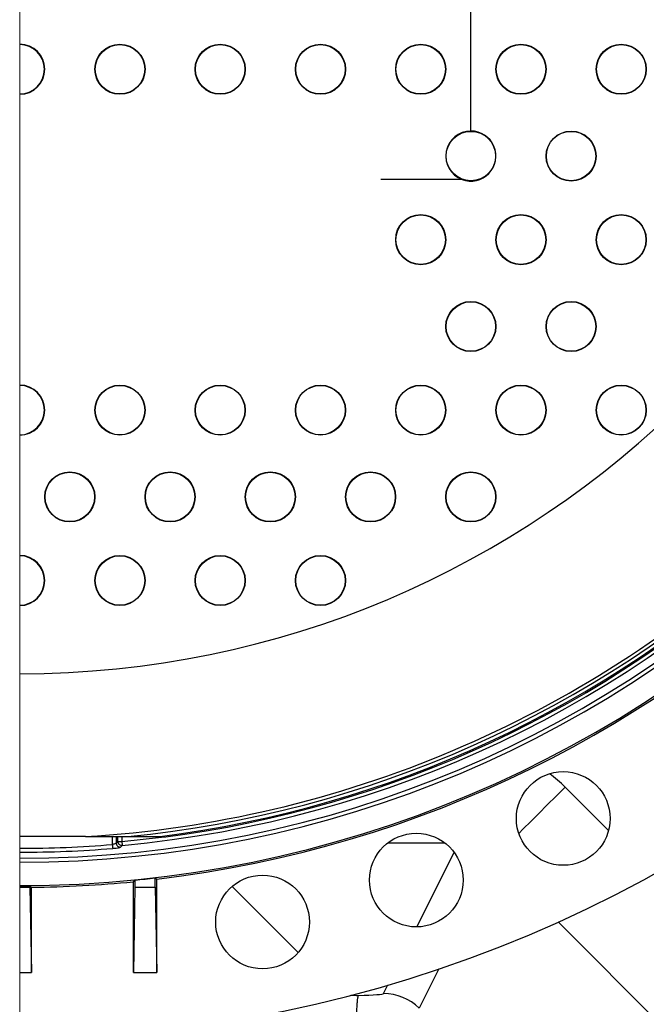
# Model space of a CAD drawing. Units: inches. Extents: x 835 to 1099, y -365 to -161.
# Drawn here: x 882 to 889, y -220 to -210 of the extents above; entities that cross this region are included whole.
import ezdxf

# ---------------------------------------------------------------- set-up
doc = ezdxf.new("R2010")
doc.units = ezdxf.units.IN
doc.header["$LTSCALE"] = 8
doc.header["$MEASUREMENT"] = 0
doc.layers.add('DIM', color=7, linetype='Continuous', lineweight=9)
doc.layers.add('HATCH', color=60, linetype='Continuous', lineweight=0)

msp = doc.modelspace()

# ---------------------------------------------------------------- linework, layer by layer
at = {"layer": 'DIM', "color": 0}
msp.add_line((882.4766, -188.916), (882.4766, -225.0147), dxfattribs=at)
at = {"layer": 'HATCH', "color": 0, "linetype": 'Continuous', "lineweight": 25}
for p, q in [((886.9766, -211.0211), (886.9766, -209.821)), ((886.8887, -211.505), (886.0788, -211.505)), ((887.9159, -217.5657), (888.3493, -217.9992)), ((883.4012, -218.1375), (883.4012, -218.059)), ((883.4404, -218.0589), (883.4404, -218.1244)), ((883.4404, -218.1244), (883.456, -218.1073)), ((883.456, -218.1073), (883.456, -218.0589)), ((883.456, -218.1073), (883.4952, -218.1073)), ((883.4952, -218.0589), (883.4952, -218.1073)), ((883.5558, -218.0588), (883.8764, -218.058)), ((883.8764, -218.058), (883.9113, -218.0579)), ((886.7207, -218.1255), (886.1439, -218.1255)), ((886.4391, -218.9602), (886.8102, -218.2183)), ((883.6103, -218.5093), (883.6251, -218.4929)), ((883.6103, -219.415), (883.6103, -218.5093)), ((883.6251, -218.4929), (883.6251, -218.565)), ((883.8281, -218.4708), (883.843, -218.484)), ((883.8281, -218.565), (883.8281, -218.4708)), ((883.843, -219.415), (883.843, -218.484)), ((882.4766, -218.565), (882.5781, -218.565)), ((882.5781, -218.5497), (882.593, -218.5644)), ((882.5781, -218.565), (882.5781, -218.5497)), ((882.5781, -218.565), (882.593, -219.415)), ((882.593, -219.415), (882.593, -218.5644)), ((883.6251, -218.565), (883.6103, -219.415)), ((883.6251, -218.565), (883.8281, -218.565)), ((883.8281, -218.565), (883.843, -219.415)), ((884.5957, -218.5557), (885.2545, -219.2142)), ((889.7707, -220.8334), (887.8475, -218.9096)), ((886.6563, -219.3781), (886.4597, -219.7712)), ((882.4766, -219.415), (882.593, -219.415)), ((883.6103, -219.415), (883.843, -219.415)), ((886.1067, -219.6248), (886.1502, -219.5377))]:
    msp.add_line(p, q, dxfattribs=at)
at = {"layer": 'HATCH', "color": 0, "linetype": 'Continuous', "lineweight": 25, "flags": 128}
for points in [[(887.4549, -218.0266), (887.4985, -217.983), (887.5737, -217.9078), (887.6544, -217.8272), (887.7392, -217.7424), (887.8268, -217.6548), (887.9159, -217.5657)], [(883.4952, -218.1073), (883.8896, -218.0641), (883.906, -218.0619)], [(883.4952, -218.1073), (883.4959, -218.1146), (883.4965, -218.1215), (883.4971, -218.128), (883.4976, -218.1338), (883.4981, -218.1387), (883.4984, -218.1425), (883.4987, -218.1451), (883.4988, -218.1464)], [(883.4012, -218.1375), (883.4018, -218.1447), (883.4024, -218.1517), (883.4029, -218.1582), (883.4034, -218.164), (883.4038, -218.1689), (883.4041, -218.1727), (883.4043, -218.1753), (883.4044, -218.1766)], [(883.4988, -218.1464), (883.4919, -218.1539), (883.4832, -218.1635)]]:
    msp.add_lwpolyline(points, dxfattribs=at)
at = {"layer": 'HATCH', "color": 0, "linetype": 'Continuous', "lineweight": 25}
for centre, radius in [((883.4766, -210.405), 0.2499), ((883.4766, -210.405), 0.2466), ((884.4766, -210.405), 0.2499), ((884.4766, -210.405), 0.2466), ((885.4766, -210.405), 0.2499), ((885.4766, -210.405), 0.2466), ((886.4766, -210.405), 0.2499), ((886.4766, -210.405), 0.2466), ((887.4766, -210.405), 0.2499), ((887.4766, -210.405), 0.2466), ((888.4766, -210.405), 0.2499), ((888.4766, -210.405), 0.2466), ((886.9766, -211.2711), 0.2466), ((887.9766, -211.2711), 0.2499), ((887.9766, -211.2711), 0.2466), ((886.4766, -212.105), 0.2499), ((886.4766, -212.105), 0.2466), ((887.4766, -212.105), 0.2499), ((887.4766, -212.105), 0.2466), ((888.4766, -212.105), 0.2499), ((888.4766, -212.105), 0.2466), ((886.9766, -212.9711), 0.2499), ((886.9766, -212.9711), 0.2466), ((887.9766, -212.9711), 0.2499), ((887.9766, -212.9711), 0.2466), ((883.4766, -213.805), 0.2499), ((883.4766, -213.805), 0.2466), ((884.4766, -213.805), 0.2499), ((884.4766, -213.805), 0.2466), ((885.4766, -213.805), 0.2499), ((885.4766, -213.805), 0.2466), ((886.4766, -213.805), 0.2499), ((886.4766, -213.805), 0.2466), ((887.4766, -213.805), 0.2499), ((887.4766, -213.805), 0.2466), ((888.4766, -213.805), 0.2499), ((888.4766, -213.805), 0.2466), ((882.9766, -214.6711), 0.2499), ((882.9766, -214.6711), 0.2466), ((883.9766, -214.6711), 0.2499), ((883.9766, -214.6711), 0.2466), ((884.9766, -214.6711), 0.2499), ((884.9766, -214.6711), 0.2466), ((885.9766, -214.6711), 0.2499), ((885.9766, -214.6711), 0.2466), ((886.9766, -214.6711), 0.2499), ((886.9766, -214.6711), 0.2466), ((883.4766, -215.505), 0.2499), ((883.4766, -215.505), 0.2466), ((884.4766, -215.505), 0.2499), ((884.4766, -215.505), 0.2466), ((885.4766, -215.505), 0.2499), ((885.4766, -215.505), 0.2466), ((887.8979, -217.8785), 0.4672), ((886.4323, -218.4931), 0.4672), ((884.899, -218.9111), 0.4672)]:
    msp.add_circle(centre, radius, dxfattribs=at)
for centre, radius, start, end in [((882.4766, -207.005), 13.06, 270, 90), ((882.4766, -207.005), 11.5425, 270, 90), ((882.4766, -207.005), 11.309, 270, 90), ((882.4766, -207.005), 11.2698, 270, 90), ((882.4766, -207.005), 9.4297, 270, 90), ((882.4766, -207.005), 11.1881, 275.24192, 354.75808), ((882.4766, -207.005), 11.56, 276.788, 353.212), ((882.4766, -210.405), 0.2499, 270, 90), ((882.4766, -210.405), 0.2466, 270, 90), ((886.9766, -211.2711), 0.2499, 90, 249.40946), ((886.9766, -211.2711), 0.2499, 249.40946, 90), ((882.4766, -213.805), 0.2499, 270, 90), ((882.4766, -213.805), 0.2466, 270, 90), ((882.4766, -207.005), 11.0736, 273.39997, 312.52512), ((882.4766, -215.505), 0.2499, 270, 90), ((882.4766, -215.505), 0.2466, 270, 90), ((882.4766, -207.005), 11.1063, 275.57622, 312.53008), ((882.4766, -207.005), 11.1412, 277.21759, 312.55039), ((882.4766, -207.005), 11.1538, 277.39313, 312.55518), ((883.48, -218.124), 0.0396, 180.56948, 274.58621), ((883.4956, -218.1069), 0.0396, 180.56944, 274.67138), ((882.4766, -207.005), 11.1708, 270, 274.74753), ((882.4766, -207.005), 11.21, 270, 274.74753), ((882.4766, -207.005), 11.56, 270.57666, 275.62787), ((882.4766, -207.005), 11.5452, 275.70912, 276.72261), ((882.4766, -207.005), 11.5452, 270, 270.50377), ((886.106, -220.1256), 0.5008, 45.04941, 89.917)]:
    msp.add_arc(centre, radius, start, end, dxfattribs=at)
for centre, major_axis, ratio, start_param, end_param in [((886.8545, -218.6289), (-0.6722, -1.3439), 0.998288, 2.820322, 2.95655), ((886.1644, -219.6233), (0.5, 0), 0.052408, 3.838, 4.047769), ((885.3993, -219.6233), (0.7075, -0.001), 0.037013, 5.414094, 6.264738)]:
    msp.add_ellipse(centre, major_axis=major_axis, ratio=ratio, start_param=start_param, end_param=end_param, dxfattribs=at)
for points, knots in [([(883.1334, -218.0592), (882.9145, -218.0592), (882.6956, -218.0593), (882.4766, -218.0593), (882.4766, -218.0593)], [0, 0, 0, 0, 0.4999942, 0.5000003, 0.5000003, 0.5000003, 0.5000003]), ([(883.1334, -218.0592), (883.2039, -218.0592), (883.3449, -218.0591), (883.4855, -218.0589), (883.5558, -218.0588)], [0, 0, 0, 0, 0.499568, 1, 1, 1, 1]), ([(883.4404, -218.1244), (883.4396, -218.1253), (883.4379, -218.1272), (883.4301, -218.1305), (883.4193, -218.1338), (883.409, -218.1361), (883.4028, -218.1372), (883.4012, -218.1375)], [0, 0, 0, 0, 0.2279827, 0.457016, 0.6869256, 0.9156961, 1, 1, 1, 1]), ([(883.9113, -218.0579), (883.9114, -218.0598), (883.9116, -218.0647), (883.9118, -218.0656), (883.9119, -218.0661)], [0, 0, 0, 0, 0.402388, 1, 1, 1, 1]), ([(883.4044, -218.1766), (883.4077, -218.1763), (883.42, -218.1752), (883.4407, -218.1729), (883.4624, -218.1696), (883.4782, -218.1662), (883.4815, -218.1644), (883.4832, -218.1635)], [0, 0, 0, 0, 0.085027, 0.314534, 0.543822, 0.772012, 1, 1, 1, 1]), ([(885.856, -219.644), (885.856, -219.644), (885.8521, -219.6468), (885.847, -219.6606), (885.8419, -219.7016), (885.8387, -219.7447), (885.8362, -219.7985), (885.8342, -219.8613), (885.8328, -219.9324), (885.8322, -219.9846), (885.8318, -220.0107)], [0, 0, 0, 0, 0.001389, 0.243221, 0.372011, 0.500745, 0.625483, 0.750187, 0.875102, 1, 1, 1, 1])]:
    msp.add_open_spline(points, degree=3, knots=knots, dxfattribs=at)

doc.saveas('drawing.dxf')
